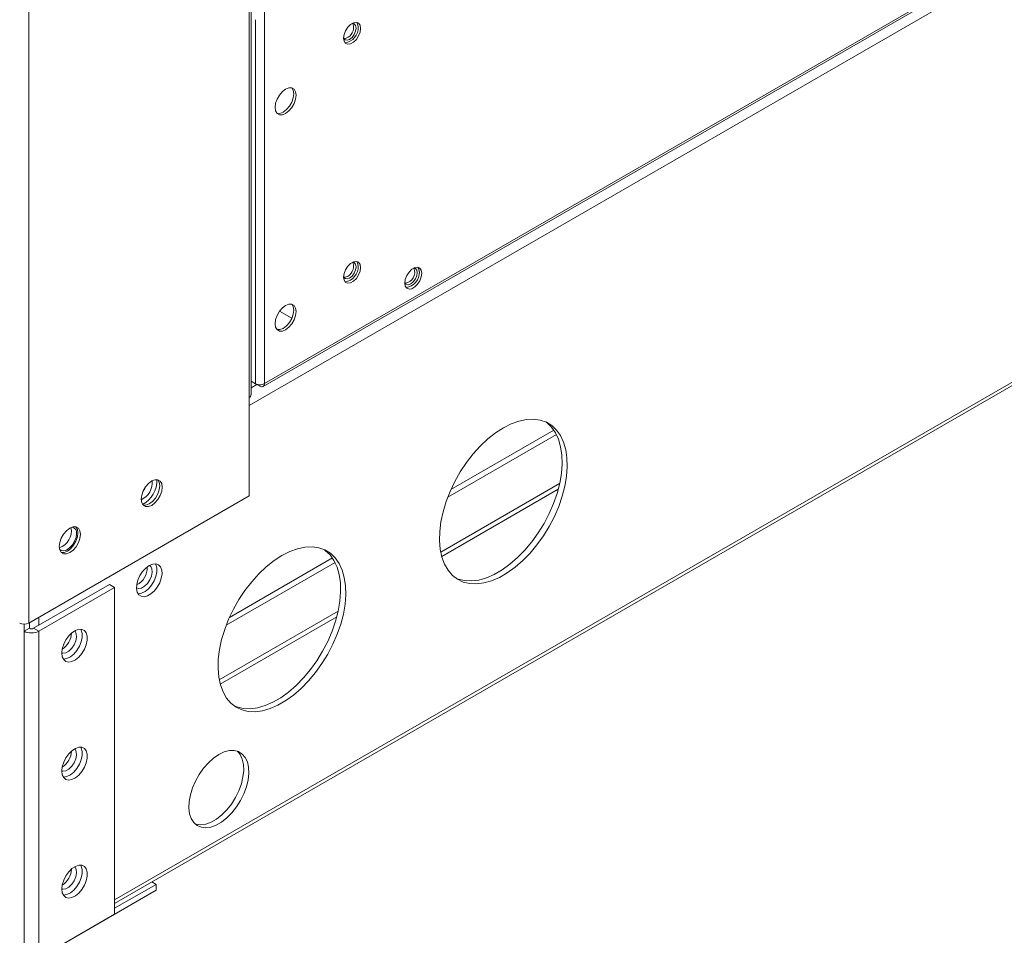
# Model space of a CAD drawing. Units: inches. Extents: x 512 to 748, y -190 to 5.
# Drawn here: x 559 to 564, y -44 to -40 of the extents above; entities that cross this region are included whole.
import ezdxf

# ---------------------------------------------------------------- set-up
doc = ezdxf.new("R2010")
doc.units = ezdxf.units.IN
doc.header["$MEASUREMENT"] = 0
doc.layers.get('0').update_dxf_attribs({"lineweight": 0})

msp = doc.modelspace()

# ---------------------------------------------------------------- linework, layer by layer
at = {"color": 8, "linetype": 'Continuous', "lineweight": 15}
for p, q in [((559.4737, -28.3705), (559.4737, -42.9483)), ((559.8421, -44.1373), (582.4234, -31.1014)), ((569.665, -36.677), (560.4194, -42.0144)), ((560.486, -41.9191), (568.2749, -37.4226)), ((560.4194, -39.2094), (560.4194, -41.9802)), ((560.486, -39.3909), (560.486, -40.3599)), ((560.452, -41.9239), (560.4275, -41.9381)), ((561.7525, -42.3485), (561.2418, -42.6433)), ((561.2461, -42.6618), (561.7467, -42.3728)), ((560.8019, -42.8973), (560.2912, -43.1921)), ((559.5161, -42.9238), (559.5161, -42.9581)), ((560.2954, -43.2106), (560.796, -42.9216))]:
    msp.add_line(p, q, dxfattribs=at)
at = {"color": 7, "linetype": 'Continuous', "lineweight": 15}
for p, q in [((559.8421, -44.1522), (582.4234, -31.1162)), ((560.4794, -41.9322), (569.604, -36.6647)), ((560.4275, -41.9688), (560.4275, -39.2063)), ((560.4468, -40.358), (560.4468, -41.9209)), ((560.486, -40.3599), (560.486, -41.9191)), ((560.8335, -40.4045), (560.8271, -40.4208)), ((560.8432, -40.3894), (560.8335, -40.4045)), ((560.8551, -40.3775), (560.8432, -40.3894)), ((560.8678, -40.3702), (560.8551, -40.3775)), ((560.8616, -40.3736), (560.8607, -40.3737)), ((560.8706, -40.3753), (560.8616, -40.3736)), ((560.8661, -40.3762), (560.8646, -40.3735)), ((560.8682, -40.3873), (560.8661, -40.3762)), ((560.8798, -40.3683), (560.8678, -40.3702)), ((560.8766, -40.3823), (560.8706, -40.3753)), ((560.8706, -40.4207), (560.8766, -40.4068)), ((560.8788, -40.3933), (560.8766, -40.3823)), ((560.8766, -40.4068), (560.8788, -40.3933)), ((560.8895, -40.3721), (560.8798, -40.3683)), ((560.8853, -40.3751), (560.8815, -40.3686)), ((560.8875, -40.3883), (560.8853, -40.3751)), ((560.8959, -40.3812), (560.8895, -40.3721)), ((560.8981, -40.3943), (560.8959, -40.3812)), ((560.8959, -40.4101), (560.8981, -40.3943)), ((560.8271, -40.4208), (560.8249, -40.4366)), ((560.8249, -40.4356), (560.8253, -40.4365)), ((560.8249, -40.4366), (560.8271, -40.4497)), ((560.8253, -40.4365), (560.8313, -40.4434)), ((560.8271, -40.4497), (560.8335, -40.4588)), ((560.8313, -40.4434), (560.8403, -40.4452)), ((560.8403, -40.4452), (560.851, -40.4415)), ((560.851, -40.4415), (560.8616, -40.4329)), ((560.8616, -40.4329), (560.8706, -40.4207)), ((560.8678, -40.4534), (560.8798, -40.4415)), ((560.8798, -40.4415), (560.8895, -40.4264)), ((560.8895, -40.4264), (560.8959, -40.4101)), ((560.8335, -40.4588), (560.8432, -40.4626)), ((560.8432, -40.4626), (560.8551, -40.4607)), ((560.8551, -40.4607), (560.8678, -40.4534)), ((560.576, -40.6551), (560.562, -40.6658)), ((560.59, -40.6496), (560.576, -40.6551)), ((560.6027, -40.6497), (560.59, -40.6496)), ((560.6086, -40.6603), (560.6024, -40.6497)), ((560.6127, -40.6555), (560.6027, -40.6497)), ((560.6108, -40.6752), (560.6086, -40.6603)), ((560.6191, -40.6664), (560.6127, -40.6555)), ((560.5393, -40.6979), (560.5329, -40.7162)), ((560.5494, -40.6805), (560.5393, -40.6979)), ((560.562, -40.6658), (560.5494, -40.6805)), ((560.6022, -40.711), (560.6086, -40.6927)), ((560.6086, -40.6927), (560.6108, -40.6752)), ((560.6127, -40.7171), (560.6191, -40.6988)), ((560.6213, -40.6813), (560.6191, -40.6664)), ((560.6191, -40.6988), (560.6213, -40.6813)), ((560.5329, -40.7162), (560.5307, -40.7337)), ((560.5307, -40.7337), (560.5329, -40.7486)), ((560.5655, -40.7538), (560.5795, -40.7431)), ((560.5795, -40.7431), (560.5921, -40.7284)), ((560.59, -40.7492), (560.6027, -40.7345)), ((560.5921, -40.7284), (560.6022, -40.711)), ((560.6027, -40.7345), (560.6127, -40.7171)), ((560.5329, -40.7486), (560.5393, -40.7594)), ((560.5391, -40.7592), (560.5515, -40.7593)), ((560.5393, -40.7594), (560.5494, -40.7652)), ((560.5494, -40.7652), (560.562, -40.7654)), ((560.5515, -40.7593), (560.5655, -40.7538)), ((560.562, -40.7654), (560.576, -40.7598)), ((560.576, -40.7598), (560.59, -40.7492)), ((560.8432, -41.4161), (560.8335, -41.4311)), ((560.8551, -41.4041), (560.8432, -41.4161)), ((560.8678, -41.3968), (560.8551, -41.4041)), ((560.8706, -41.4003), (560.8642, -41.3985)), ((560.8661, -41.4012), (560.8646, -41.3985)), ((560.8682, -41.4123), (560.8661, -41.4012)), ((560.8798, -41.3949), (560.8678, -41.3968)), ((560.8766, -41.4073), (560.8706, -41.4003)), ((560.8788, -41.4183), (560.8766, -41.4073)), ((560.8766, -41.4318), (560.8788, -41.4183)), ((560.8895, -41.3988), (560.8798, -41.3949)), ((560.8853, -41.4017), (560.8815, -41.3952)), ((560.8875, -41.4149), (560.8853, -41.4017)), ((560.8959, -41.4078), (560.8895, -41.3988)), ((560.8981, -41.421), (560.8959, -41.4078)), ((560.8959, -41.4367), (560.8981, -41.421)), ((561.1304, -41.4218), (561.1177, -41.4291)), ((561.1332, -41.4253), (561.1265, -41.4235)), ((561.1424, -41.4199), (561.1304, -41.4218)), ((561.1521, -41.4237), (561.1424, -41.4199)), ((561.1479, -41.4267), (561.1441, -41.4201)), ((561.1584, -41.4327), (561.1521, -41.4237)), ((560.8271, -41.4475), (560.8249, -41.4632)), ((560.8249, -41.4632), (560.8271, -41.4763)), ((560.8252, -41.4613), (560.8253, -41.4615)), ((560.8253, -41.4615), (560.8313, -41.4684)), ((560.8335, -41.4311), (560.8271, -41.4475)), ((560.851, -41.4665), (560.8616, -41.4579)), ((560.8616, -41.4579), (560.8706, -41.4457)), ((560.8706, -41.4457), (560.8766, -41.4318)), ((560.8798, -41.4681), (560.8895, -41.453)), ((560.8895, -41.453), (560.8959, -41.4367)), ((561.0961, -41.4561), (561.0897, -41.4724)), ((561.1058, -41.441), (561.0961, -41.4561)), ((561.1177, -41.4291), (561.1058, -41.441)), ((561.1392, -41.4322), (561.1332, -41.4253)), ((561.1332, -41.4707), (561.1392, -41.4568)), ((561.1413, -41.4433), (561.1392, -41.4322)), ((561.1392, -41.4568), (561.1413, -41.4433)), ((561.1501, -41.4398), (561.1479, -41.4267)), ((561.1521, -41.478), (561.1584, -41.4616)), ((561.1606, -41.4459), (561.1584, -41.4327)), ((561.1584, -41.4616), (561.1606, -41.4459)), ((560.8271, -41.4763), (560.8335, -41.4854)), ((560.8313, -41.4684), (560.8403, -41.4702)), ((560.8335, -41.4854), (560.8432, -41.4892)), ((560.8403, -41.4702), (560.851, -41.4665)), ((560.8432, -41.4892), (560.8551, -41.4873)), ((560.8551, -41.4873), (560.8678, -41.48)), ((560.8678, -41.48), (560.8798, -41.4681)), ((561.0897, -41.4724), (561.0875, -41.4881)), ((561.0875, -41.4881), (561.0897, -41.5013)), ((561.0876, -41.4857), (561.0879, -41.4864)), ((561.0879, -41.4864), (561.0939, -41.4934)), ((561.0897, -41.5013), (561.0961, -41.5103)), ((561.0939, -41.4934), (561.1029, -41.4951)), ((561.1029, -41.4951), (561.1135, -41.4914)), ((561.1135, -41.4914), (561.1242, -41.4828)), ((561.1177, -41.5123), (561.1304, -41.5049)), ((561.1242, -41.4828), (561.1332, -41.4707)), ((561.1304, -41.5049), (561.1424, -41.493)), ((561.1424, -41.493), (561.1521, -41.478)), ((561.0961, -41.5103), (561.1058, -41.5141)), ((561.1058, -41.5141), (561.1177, -41.5123)), ((560.576, -41.584), (560.562, -41.5947)), ((560.59, -41.5785), (560.576, -41.584)), ((560.6027, -41.5787), (560.59, -41.5785)), ((560.6086, -41.5892), (560.6024, -41.5786)), ((560.6127, -41.5844), (560.6027, -41.5787)), ((560.6108, -41.6041), (560.6086, -41.5892)), ((560.6191, -41.5953), (560.6127, -41.5844)), ((560.5393, -41.6268), (560.5329, -41.6451)), ((560.5494, -41.6094), (560.5393, -41.6268)), ((560.562, -41.5947), (560.5494, -41.6094)), ((560.6025, -41.6392), (560.5498, -41.6088)), ((560.5498, -41.6088), (560.6025, -41.6392)), ((560.6022, -41.6399), (560.6086, -41.6216)), ((560.6086, -41.6216), (560.6108, -41.6041)), ((560.6127, -41.646), (560.6191, -41.6277)), ((560.6213, -41.6102), (560.6191, -41.5953)), ((560.6191, -41.6277), (560.6213, -41.6102)), ((560.5329, -41.6451), (560.5307, -41.6626)), ((560.5307, -41.6626), (560.5329, -41.6775)), ((560.5655, -41.6827), (560.5795, -41.672)), ((560.5795, -41.672), (560.5921, -41.6573)), ((560.59, -41.6781), (560.6027, -41.6634)), ((560.5921, -41.6573), (560.6022, -41.6399)), ((560.6027, -41.6634), (560.6127, -41.646)), ((560.5329, -41.6775), (560.5393, -41.6883)), ((560.5391, -41.6881), (560.5515, -41.6882)), ((560.5393, -41.6883), (560.5494, -41.6941)), ((560.5494, -41.6941), (560.562, -41.6943)), ((560.5515, -41.6882), (560.5655, -41.6827)), ((560.562, -41.6943), (560.576, -41.6888)), ((560.576, -41.6888), (560.59, -41.6781)), ((560.4468, -41.9209), (560.4275, -41.9098)), ((560.4648, -41.9313), (560.4275, -41.9098)), ((560.4648, -41.9313), (560.4648, -41.9246)), ((560.4194, -41.9802), (560.4194, -42.4024)), ((561.5445, -42.0926), (561.5108, -42.1096)), ((561.5777, -42.0806), (561.5445, -42.0926)), ((561.6099, -42.0738), (561.5777, -42.0806)), ((561.6405, -42.0724), (561.6099, -42.0738)), ((561.6693, -42.0764), (561.6405, -42.0724)), ((561.6956, -42.0856), (561.6693, -42.0764)), ((561.6971, -42.0874), (561.6934, -42.0846)), ((561.7191, -42.1), (561.6956, -42.0856)), ((561.7175, -42.1067), (561.6971, -42.0874)), ((561.7394, -42.1194), (561.7191, -42.1)), ((561.7388, -42.1389), (561.2721, -42.4083)), ((561.7276, -42.12), (561.2859, -42.375)), ((561.4771, -42.1315), (561.4439, -42.1578)), ((561.5108, -42.1096), (561.4771, -42.1315)), ((561.7344, -42.1308), (561.7175, -42.1067)), ((561.7475, -42.1591), (561.7344, -42.1308)), ((561.7563, -42.1434), (561.7394, -42.1194)), ((561.4439, -42.1578), (561.4117, -42.1882)), ((561.7568, -42.1912), (561.7475, -42.1591)), ((561.7695, -42.1717), (561.7563, -42.1434)), ((561.7787, -42.2039), (561.7695, -42.1717)), ((561.3811, -42.2222), (561.3524, -42.2593)), ((561.4117, -42.1882), (561.3811, -42.2222)), ((561.7619, -42.2268), (561.7568, -42.1912)), ((561.763, -42.2651), (561.7619, -42.2268)), ((561.7839, -42.2394), (561.7787, -42.2039)), ((561.3524, -42.2593), (561.3261, -42.2989)), ((561.7599, -42.3058), (561.763, -42.2651)), ((561.7849, -42.2778), (561.7839, -42.2394)), ((561.3261, -42.2989), (561.3026, -42.3405)), ((561.7526, -42.348), (561.7599, -42.3058)), ((561.7818, -42.3184), (561.7849, -42.2778)), ((559.9872, -42.3488), (559.9745, -42.3635)), ((560.0012, -42.3381), (559.9872, -42.3488)), ((560.0152, -42.3326), (560.0012, -42.3381)), ((560.0278, -42.3327), (560.0152, -42.3326)), ((560.0338, -42.3433), (560.0275, -42.3326)), ((560.0379, -42.3385), (560.0278, -42.3327)), ((560.036, -42.3582), (560.0338, -42.3433)), ((560.0443, -42.3494), (560.0379, -42.3385)), ((560.0465, -42.3643), (560.0443, -42.3494)), ((561.3026, -42.3405), (561.2822, -42.3833)), ((561.7414, -42.3913), (561.7526, -42.348)), ((561.7746, -42.3607), (561.7818, -42.3184)), ((559.9645, -42.3809), (559.9581, -42.3992)), ((559.9639, -42.3821), (559.9713, -42.3706)), ((559.9745, -42.3635), (559.9645, -42.3809)), ((559.9713, -42.3706), (559.9753, -42.3624)), ((560.0173, -42.4114), (560.0273, -42.394)), ((560.0273, -42.394), (560.0338, -42.3757)), ((560.0338, -42.3757), (560.036, -42.3582)), ((560.0379, -42.4001), (560.0443, -42.3817)), ((560.0443, -42.3817), (560.0465, -42.3643)), ((561.2822, -42.3833), (561.2653, -42.4268)), ((561.7264, -42.4349), (561.7414, -42.3913)), ((561.7634, -42.4039), (561.7746, -42.3607)), ((559.4737, -42.9483), (560.4194, -42.4024)), ((559.9581, -42.3992), (559.9558, -42.4166)), ((559.9558, -42.4166), (559.9581, -42.4315)), ((559.9581, -42.4315), (559.9645, -42.4424)), ((559.9766, -42.4423), (559.9907, -42.4367)), ((559.9907, -42.4367), (560.0047, -42.4261)), ((560.0012, -42.4428), (560.0152, -42.4322)), ((560.0047, -42.4261), (560.0173, -42.4114)), ((560.0152, -42.4322), (560.0278, -42.4174)), ((560.0278, -42.4174), (560.0379, -42.4001)), ((561.2653, -42.4268), (561.2522, -42.4704)), ((561.7077, -42.4781), (561.7264, -42.4349)), ((561.7483, -42.4475), (561.7634, -42.4039)), ((559.9643, -42.4422), (559.9766, -42.4423)), ((559.9645, -42.4424), (559.9745, -42.4482)), ((559.9745, -42.4482), (559.9872, -42.4483)), ((559.9872, -42.4483), (560.0012, -42.4428)), ((561.2522, -42.4704), (561.2429, -42.5132)), ((561.6857, -42.5204), (561.7077, -42.4781)), ((561.7297, -42.4908), (561.7483, -42.4475)), ((561.2429, -42.5132), (561.2377, -42.5547)), ((561.6608, -42.5611), (561.6857, -42.5204)), ((561.7077, -42.5331), (561.7297, -42.4908)), ((559.6356, -42.5517), (559.623, -42.5664)), ((559.6497, -42.541), (559.6356, -42.5517)), ((559.6637, -42.5355), (559.6497, -42.541)), ((559.6763, -42.5357), (559.6637, -42.5355)), ((559.6822, -42.5462), (559.676, -42.5356)), ((559.6863, -42.5414), (559.6763, -42.5357)), ((559.6765, -42.5806), (559.6786, -42.5645)), ((559.6845, -42.5611), (559.6822, -42.5462)), ((559.6822, -42.5786), (559.6845, -42.5611)), ((559.6928, -42.5523), (559.6863, -42.5414)), ((559.695, -42.5672), (559.6928, -42.5523)), ((561.2377, -42.5547), (561.2367, -42.5943)), ((561.6332, -42.5995), (561.6608, -42.5611)), ((561.6827, -42.5738), (561.7077, -42.5331)), ((559.6065, -42.6021), (559.6043, -42.6196)), ((559.613, -42.5838), (559.6065, -42.6021)), ((559.623, -42.5664), (559.613, -42.5838)), ((559.6607, -42.613), (559.6703, -42.5973)), ((559.6658, -42.6143), (559.6758, -42.5969)), ((559.6703, -42.5973), (559.6765, -42.5806)), ((559.6758, -42.5969), (559.6822, -42.5786)), ((559.6763, -42.6204), (559.6863, -42.603)), ((559.6863, -42.603), (559.6928, -42.5847)), ((559.6928, -42.5847), (559.695, -42.5672)), ((561.2367, -42.5943), (561.2398, -42.6313)), ((561.6035, -42.6351), (561.6332, -42.5995)), ((561.6552, -42.6122), (561.6827, -42.5738)), ((559.6043, -42.6196), (559.6065, -42.6345)), ((559.606, -42.6312), (559.6124, -42.6363)), ((559.6065, -42.6345), (559.613, -42.6453)), ((559.6124, -42.6363), (559.6233, -42.6382)), ((559.6128, -42.6451), (559.6251, -42.6452)), ((559.613, -42.6453), (559.623, -42.6511)), ((559.6233, -42.6382), (559.6359, -42.6346)), ((559.6251, -42.6452), (559.6391, -42.6397)), ((559.6356, -42.6513), (559.6497, -42.6458)), ((559.6359, -42.6346), (559.6488, -42.6259)), ((559.6391, -42.6397), (559.6531, -42.629)), ((559.6488, -42.6259), (559.6607, -42.613)), ((559.6497, -42.6458), (559.6637, -42.6351)), ((559.6531, -42.629), (559.6658, -42.6143)), ((559.6637, -42.6351), (559.6763, -42.6204)), ((560.5938, -42.6414), (560.5601, -42.6584)), ((560.627, -42.6294), (560.5938, -42.6414)), ((560.6592, -42.6226), (560.627, -42.6294)), ((560.6899, -42.6212), (560.6592, -42.6226)), ((560.7186, -42.6252), (560.6899, -42.6212)), ((560.7449, -42.6344), (560.7186, -42.6252)), ((560.7465, -42.6362), (560.7428, -42.6334)), ((560.7684, -42.6488), (560.7449, -42.6344)), ((560.7668, -42.6555), (560.7465, -42.6362)), ((560.7887, -42.6682), (560.7684, -42.6488)), ((561.2398, -42.6313), (561.247, -42.6652)), ((561.572, -42.6674), (561.6035, -42.6351)), ((561.5939, -42.6801), (561.6254, -42.6478)), ((561.6254, -42.6478), (561.6552, -42.6122)), ((559.623, -42.6511), (559.6356, -42.6513)), ((560.7881, -42.6877), (560.3214, -42.9572)), ((560.777, -42.6688), (560.3352, -42.9239)), ((560.5264, -42.6803), (560.4932, -42.7066)), ((560.5601, -42.6584), (560.5264, -42.6803)), ((560.7837, -42.6796), (560.7668, -42.6555)), ((560.7968, -42.7079), (560.7837, -42.6796)), ((560.8056, -42.6922), (560.7887, -42.6682)), ((561.247, -42.6652), (561.2583, -42.6955)), ((561.5393, -42.6958), (561.572, -42.6674)), ((561.5612, -42.7085), (561.5939, -42.6801)), ((559.9622, -42.7267), (559.9506, -42.7443)), ((559.9759, -42.7119), (559.9622, -42.7267)), ((559.9907, -42.7011), (559.9759, -42.7119)), ((560.0054, -42.6949), (559.9907, -42.7011)), ((559.9972, -42.7051), (559.9921, -42.7007)), ((560.0024, -42.7158), (559.9972, -42.7051)), ((560.0003, -42.7465), (560.0035, -42.7301)), ((560.0035, -42.7301), (560.0024, -42.7158)), ((560.0191, -42.6938), (560.0054, -42.6949)), ((560.0169, -42.6936), (560.019, -42.6975)), ((560.019, -42.6975), (560.023, -42.7117)), ((560.023, -42.729), (560.019, -42.7479)), ((560.0307, -42.698), (560.0191, -42.6938)), ((560.023, -42.7117), (560.023, -42.729)), ((560.0393, -42.7071), (560.0307, -42.698)), ((560.0444, -42.7205), (560.0393, -42.7071)), ((560.0454, -42.7371), (560.0444, -42.7205)), ((560.4932, -42.7066), (560.4611, -42.737)), ((560.8061, -42.74), (560.7968, -42.7079)), ((560.8188, -42.7205), (560.8056, -42.6922)), ((560.828, -42.7527), (560.8188, -42.7205)), ((561.2583, -42.6955), (561.2733, -42.7217)), ((561.2733, -42.7217), (561.292, -42.7435)), ((561.472, -42.7394), (561.5058, -42.7199)), ((561.4939, -42.7521), (561.5277, -42.7326)), ((561.5058, -42.7199), (561.5393, -42.6958)), ((561.5277, -42.7326), (561.5612, -42.7085)), ((559.942, -42.7634), (559.937, -42.7825)), ((559.9506, -42.7443), (559.942, -42.7634)), ((559.9829, -42.7783), (559.9932, -42.7632)), ((559.9932, -42.7632), (560.0003, -42.7465)), ((560.0113, -42.7671), (560.0003, -42.7852)), ((560.019, -42.7479), (560.0113, -42.7671)), ((560.0253, -42.7935), (560.0355, -42.775)), ((560.0355, -42.775), (560.0423, -42.7558)), ((560.0423, -42.7558), (560.0454, -42.7371)), ((560.4304, -42.771), (560.4017, -42.8081)), ((560.4611, -42.737), (560.4304, -42.771)), ((560.8113, -42.7756), (560.8061, -42.74)), ((560.8123, -42.814), (560.8113, -42.7756)), ((560.8332, -42.7882), (560.828, -42.7527)), ((561.292, -42.7435), (561.3139, -42.7604)), ((561.3063, -42.7553), (561.3169, -42.7596)), ((561.3139, -42.7604), (561.3389, -42.7723)), ((561.3169, -42.7596), (561.3445, -42.7662)), ((561.3389, -42.7723), (561.3664, -42.7789)), ((561.3445, -42.7662), (561.3743, -42.7675)), ((561.3743, -42.7675), (561.4057, -42.7634)), ((561.3962, -42.7801), (561.4277, -42.7761)), ((561.4057, -42.7634), (561.4385, -42.754)), ((561.4277, -42.7761), (561.4604, -42.7667)), ((561.4385, -42.754), (561.472, -42.7394)), ((561.4604, -42.7667), (561.4939, -42.7521)), ((559.4942, -42.9708), (559.8201, -42.7826)), ((559.5161, -42.9834), (559.8421, -42.7953)), ((559.8421, -42.7953), (559.8201, -42.7826)), ((559.8421, -42.7953), (559.8421, -44.1985)), ((559.937, -42.7825), (559.9359, -42.8003)), ((559.9359, -42.8003), (559.939, -42.8154)), ((559.9362, -42.7975), (559.9453, -42.8)), ((559.939, -42.8154), (559.9458, -42.8268)), ((559.9453, -42.8), (559.9576, -42.7978)), ((559.9576, -42.7978), (559.9706, -42.7903)), ((559.9725, -42.8128), (559.9576, -42.8202)), ((559.9706, -42.7903), (559.9829, -42.7783)), ((559.9871, -42.8008), (559.9725, -42.8128)), ((560.0003, -42.7852), (559.9871, -42.8008)), ((559.9981, -42.8228), (560.0125, -42.8099)), ((560.0125, -42.8099), (560.0253, -42.7935)), ((560.4017, -42.8081), (560.3754, -42.8477)), ((560.8092, -42.8546), (560.8123, -42.814)), ((560.8342, -42.8266), (560.8332, -42.7882)), ((561.3664, -42.7789), (561.3962, -42.7801)), ((559.9435, -42.8225), (559.9425, -42.8225)), ((559.9576, -42.8202), (559.9435, -42.8225)), ((559.9458, -42.8268), (559.956, -42.8335)), ((559.956, -42.8335), (559.9688, -42.8351)), ((559.9688, -42.8351), (559.9832, -42.8314)), ((559.9832, -42.8314), (559.9981, -42.8228)), ((560.3754, -42.8477), (560.3519, -42.8893)), ((560.802, -42.8968), (560.8092, -42.8546)), ((560.8311, -42.8672), (560.8342, -42.8266)), ((560.3519, -42.8893), (560.3315, -42.9321)), ((560.7907, -42.9401), (560.802, -42.8968)), ((560.8239, -42.9095), (560.8311, -42.8672)), ((560.3315, -42.9321), (560.3147, -42.9757)), ((560.7757, -42.9837), (560.7907, -42.9401)), ((560.8127, -42.9527), (560.8239, -42.9095)), ((559.4541, -42.953), (559.4541, -42.9834)), ((559.4761, -42.9708), (559.4541, -42.9834)), ((559.4541, -44.3867), (559.4541, -42.9834)), ((559.4761, -42.9469), (559.4761, -42.9708)), ((559.4942, -42.9708), (559.5161, -42.9834)), ((559.5161, -42.9834), (559.5161, -44.3867)), ((559.6739, -42.9799), (559.659, -42.9897)), ((559.6722, -42.9833), (559.6707, -42.9816)), ((559.6774, -42.994), (559.6722, -42.9833)), ((559.6885, -42.975), (559.6739, -42.9799)), ((559.7018, -42.9753), (559.6885, -42.975)), ((559.6985, -42.9783), (559.6964, -42.9745)), ((559.7025, -42.9926), (559.6985, -42.9783)), ((559.7127, -42.9808), (559.7018, -42.9753)), ((559.7204, -42.991), (559.7127, -42.9808)), ((560.3147, -42.9757), (560.3015, -43.0192)), ((560.757, -43.0269), (560.7757, -42.9837)), ((560.7976, -42.9963), (560.8127, -42.9527)), ((559.6327, -43.0206), (559.6233, -43.0394)), ((559.6449, -43.0036), (559.6327, -43.0206)), ((559.659, -42.9897), (559.6449, -43.0036)), ((559.6682, -43.0414), (559.6753, -43.0247)), ((559.6753, -43.0247), (559.6785, -43.0083)), ((559.6785, -43.0083), (559.6774, -42.994)), ((559.6907, -43.048), (559.6985, -43.0288)), ((559.6985, -43.0288), (559.7025, -43.0099)), ((559.7025, -43.0099), (559.7025, -42.9926)), ((559.7245, -43.0053), (559.7204, -42.991)), ((559.7204, -43.0415), (559.7245, -43.0225)), ((559.7245, -43.0225), (559.7245, -43.0053)), ((560.3015, -43.0192), (560.2923, -43.062)), ((560.7351, -43.0692), (560.757, -43.0269)), ((560.779, -43.0396), (560.7976, -42.9963)), ((559.6173, -43.0587), (559.6153, -43.0769)), ((559.6233, -43.0394), (559.6173, -43.0587)), ((559.6326, -43.076), (559.6456, -43.0685)), ((559.6456, -43.0685), (559.6579, -43.0566)), ((559.6579, -43.0566), (559.6682, -43.0414)), ((559.6666, -43.0817), (559.6798, -43.0661)), ((559.6798, -43.0661), (559.6907, -43.048)), ((559.7018, -43.0788), (559.7127, -43.0607)), ((559.7127, -43.0607), (559.7204, -43.0415)), ((560.2923, -43.062), (560.2871, -43.1035)), ((560.7101, -43.1099), (560.7351, -43.0692)), ((560.757, -43.0819), (560.779, -43.0396)), ((559.6153, -43.0769), (559.6173, -43.0929)), ((559.6153, -43.0774), (559.6203, -43.0783)), ((559.6173, -43.0929), (559.6233, -43.1052)), ((559.6203, -43.0783), (559.6326, -43.076)), ((559.622, -43.1034), (559.623, -43.1034)), ((559.623, -43.1034), (559.637, -43.1011)), ((559.6233, -43.1052), (559.6327, -43.1132)), ((559.6327, -43.1132), (559.6449, -43.1161)), ((559.637, -43.1011), (559.6519, -43.0936)), ((559.6449, -43.1161), (559.659, -43.1137)), ((559.6519, -43.0936), (559.6666, -43.0817)), ((559.659, -43.1137), (559.6739, -43.1063)), ((559.6739, -43.1063), (559.6885, -43.0944)), ((559.6885, -43.0944), (559.7018, -43.0788)), ((560.2871, -43.1035), (560.286, -43.1431)), ((560.6826, -43.1483), (560.7101, -43.1099)), ((560.7321, -43.1226), (560.757, -43.0819)), ((560.286, -43.1431), (560.2891, -43.1801)), ((560.6528, -43.184), (560.6826, -43.1483)), ((560.7045, -43.161), (560.7321, -43.1226)), ((560.2891, -43.1801), (560.2964, -43.214)), ((560.6213, -43.2162), (560.6528, -43.184)), ((560.6433, -43.2289), (560.6748, -43.1966)), ((560.6748, -43.1966), (560.7045, -43.161)), ((560.2964, -43.214), (560.3076, -43.2443)), ((560.5886, -43.2446), (560.6213, -43.2162)), ((560.6105, -43.2573), (560.6433, -43.2289)), ((560.3076, -43.2443), (560.3226, -43.2705)), ((560.3226, -43.2705), (560.3413, -43.2923)), ((560.5213, -43.2883), (560.5551, -43.2688)), ((560.5433, -43.3009), (560.577, -43.2814)), ((560.5551, -43.2688), (560.5886, -43.2446)), ((560.577, -43.2814), (560.6105, -43.2573)), ((560.3413, -43.2923), (560.3633, -43.3092)), ((560.3556, -43.3041), (560.3663, -43.3084)), ((560.3633, -43.3092), (560.3882, -43.3211)), ((560.3663, -43.3084), (560.3938, -43.315)), ((560.3882, -43.3211), (560.4158, -43.3277)), ((560.3938, -43.315), (560.4236, -43.3163)), ((560.4236, -43.3163), (560.4551, -43.3122)), ((560.4455, -43.329), (560.477, -43.3249)), ((560.4551, -43.3122), (560.4878, -43.3028)), ((560.477, -43.3249), (560.5097, -43.3155)), ((560.4878, -43.3028), (560.5213, -43.2883)), ((560.5097, -43.3155), (560.5433, -43.3009)), ((560.4158, -43.3277), (560.4455, -43.329)), ((559.6739, -43.4866), (559.659, -43.4964)), ((559.6722, -43.4899), (559.6707, -43.4883)), ((559.6774, -43.5007), (559.6722, -43.4899)), ((559.6885, -43.4817), (559.6739, -43.4866)), ((559.7018, -43.482), (559.6885, -43.4817)), ((559.6985, -43.485), (559.6964, -43.4812)), ((559.7025, -43.4993), (559.6985, -43.485)), ((559.7127, -43.4874), (559.7018, -43.482)), ((559.7204, -43.4977), (559.7127, -43.4874)), ((559.6327, -43.5273), (559.6233, -43.5461)), ((559.6449, -43.5103), (559.6327, -43.5273)), ((559.659, -43.4964), (559.6449, -43.5103)), ((559.6682, -43.5481), (559.6753, -43.5314)), ((559.6753, -43.5314), (559.6785, -43.515)), ((559.6785, -43.515), (559.6774, -43.5007)), ((559.6907, -43.5547), (559.6985, -43.5355)), ((559.6985, -43.5355), (559.7025, -43.5166)), ((559.7025, -43.5166), (559.7025, -43.4993)), ((559.7245, -43.512), (559.7204, -43.4977)), ((559.7204, -43.5482), (559.7245, -43.5292)), ((559.7245, -43.5292), (559.7245, -43.512)), ((560.2666, -43.5285), (560.2443, -43.5484)), ((560.2896, -43.5128), (560.2666, -43.5285)), ((560.3125, -43.502), (560.2896, -43.5128)), ((560.3348, -43.4962), (560.3125, -43.502)), ((560.3556, -43.4958), (560.3348, -43.4962)), ((560.3742, -43.5006), (560.3556, -43.4958)), ((560.381, -43.5129), (560.3689, -43.4986)), ((560.3902, -43.5107), (560.3742, -43.5006)), ((560.39, -43.5322), (560.381, -43.5129)), ((560.3952, -43.5552), (560.39, -43.5322)), ((560.4029, -43.5256), (560.3902, -43.5107)), ((560.412, -43.5449), (560.4029, -43.5256)), ((559.6173, -43.5654), (559.6153, -43.5836)), ((559.6233, -43.5461), (559.6173, -43.5654)), ((559.6326, -43.5827), (559.6456, -43.5752)), ((559.6456, -43.5752), (559.6579, -43.5632)), ((559.6579, -43.5632), (559.6682, -43.5481)), ((559.6666, -43.5884), (559.6798, -43.5728)), ((559.6798, -43.5728), (559.6907, -43.5547)), ((559.7018, -43.5854), (559.7127, -43.5674)), ((559.7127, -43.5674), (559.7204, -43.5482)), ((560.2235, -43.572), (560.2049, -43.5984)), ((560.2443, -43.5484), (560.2235, -43.572)), ((560.3962, -43.5812), (560.3952, -43.5552)), ((560.4171, -43.5679), (560.412, -43.5449)), ((560.4181, -43.5939), (560.4171, -43.5679)), ((559.6153, -43.5836), (559.6173, -43.5995)), ((559.6153, -43.5841), (559.6203, -43.5849)), ((559.6173, -43.5995), (559.6233, -43.6119)), ((559.6203, -43.5849), (559.6326, -43.5827)), ((559.622, -43.6101), (559.623, -43.6101)), ((559.623, -43.6101), (559.637, -43.6077)), ((559.6233, -43.6119), (559.6327, -43.6199)), ((559.6327, -43.6199), (559.6449, -43.6228)), ((559.637, -43.6077), (559.6519, -43.6003)), ((559.6449, -43.6228), (559.659, -43.6204)), ((559.6519, -43.6003), (559.6666, -43.5884)), ((559.659, -43.6204), (559.6739, -43.613)), ((559.6739, -43.613), (559.6885, -43.601)), ((559.6885, -43.601), (559.7018, -43.5854)), ((560.2049, -43.5984), (560.1889, -43.6269)), ((560.386, -43.6389), (560.3931, -43.6094)), ((560.3931, -43.6094), (560.3962, -43.5812)), ((560.415, -43.6221), (560.4181, -43.5939)), ((560.1762, -43.6565), (560.1672, -43.6862)), ((560.1889, -43.6269), (560.1762, -43.6565)), ((560.375, -43.6687), (560.386, -43.6389)), ((560.397, -43.6813), (560.4079, -43.6515)), ((560.4079, -43.6515), (560.415, -43.6221)), ((560.1672, -43.6862), (560.162, -43.7151)), ((560.3433, -43.7254), (560.3606, -43.6978)), ((560.3606, -43.6978), (560.375, -43.6687)), ((560.3826, -43.7105), (560.397, -43.6813)), ((560.162, -43.7151), (560.161, -43.7423)), ((560.161, -43.7423), (560.1641, -43.767)), ((560.3235, -43.7505), (560.3433, -43.7254)), ((560.3454, -43.7631), (560.3652, -43.738)), ((560.3652, -43.738), (560.3826, -43.7105)), ((560.1641, -43.767), (560.1712, -43.7882)), ((560.1712, -43.7882), (560.1821, -43.8053)), ((560.2561, -43.8035), (560.2792, -43.7902)), ((560.2792, -43.7902), (560.3019, -43.7723)), ((560.3011, -43.8028), (560.3238, -43.785)), ((560.3019, -43.7723), (560.3235, -43.7505)), ((560.3238, -43.785), (560.3454, -43.7631)), ((560.1821, -43.8053), (560.1965, -43.8179)), ((560.1883, -43.8116), (560.192, -43.8127)), ((560.192, -43.8127), (560.2118, -43.8149)), ((560.1965, -43.8179), (560.2139, -43.8254)), ((560.2118, -43.8149), (560.2334, -43.8118)), ((560.2139, -43.8254), (560.2337, -43.8276)), ((560.2334, -43.8118), (560.2561, -43.8035)), ((560.2337, -43.8276), (560.2553, -43.8245)), ((560.2553, -43.8245), (560.278, -43.8161)), ((560.278, -43.8161), (560.3011, -43.8028)), ((559.6739, -43.9933), (559.659, -44.0031)), ((559.6722, -43.9966), (559.6707, -43.995)), ((559.6774, -44.0074), (559.6722, -43.9966)), ((559.6885, -43.9884), (559.6739, -43.9933)), ((559.7018, -43.9886), (559.6885, -43.9884)), ((559.6985, -43.9917), (559.6964, -43.9879)), ((559.7025, -44.006), (559.6985, -43.9917)), ((559.7127, -43.9941), (559.7018, -43.9886)), ((559.7204, -44.0044), (559.7127, -43.9941)), ((559.6327, -44.034), (559.6233, -44.0528)), ((559.6449, -44.017), (559.6327, -44.034)), ((559.659, -44.0031), (559.6449, -44.017)), ((559.6682, -44.0548), (559.6753, -44.0381)), ((559.6753, -44.0381), (559.6785, -44.0217)), ((559.6785, -44.0217), (559.6774, -44.0074)), ((559.6907, -44.0614), (559.6985, -44.0422)), ((559.6985, -44.0422), (559.7025, -44.0232)), ((559.7025, -44.0232), (559.7025, -44.006)), ((559.7245, -44.0186), (559.7204, -44.0044)), ((559.7204, -44.0548), (559.7245, -44.0359)), ((559.7245, -44.0359), (559.7245, -44.0186)), ((559.6173, -44.072), (559.6153, -44.0903)), ((559.6233, -44.0528), (559.6173, -44.072)), ((559.6326, -44.0894), (559.6456, -44.0819)), ((559.6456, -44.0819), (559.6579, -44.0699)), ((559.6579, -44.0699), (559.6682, -44.0548)), ((559.6666, -44.095), (559.6798, -44.0795)), ((559.6798, -44.0795), (559.6907, -44.0614)), ((559.7018, -44.0921), (559.7127, -44.074)), ((559.7127, -44.074), (559.7204, -44.0548)), ((559.8421, -44.1732), (560.0199, -44.0706)), ((560.0199, -44.0706), (560.0016, -44.06)), ((560.0199, -44.0706), (560.0199, -44.0959)), ((559.4851, -44.4046), (560.0199, -44.0959)), ((559.6153, -44.0903), (559.6173, -44.1062)), ((559.6153, -44.0908), (559.6203, -44.0916)), ((559.6173, -44.1062), (559.6233, -44.1186)), ((559.6203, -44.0916), (559.6326, -44.0894)), ((559.622, -44.1167), (559.623, -44.1168)), ((559.623, -44.1168), (559.637, -44.1144)), ((559.6233, -44.1186), (559.6327, -44.1265)), ((559.6327, -44.1265), (559.6449, -44.1294)), ((559.637, -44.1144), (559.6519, -44.107)), ((559.6449, -44.1294), (559.659, -44.1271)), ((559.6519, -44.107), (559.6666, -44.095)), ((559.659, -44.1271), (559.6739, -44.1197)), ((559.6739, -44.1197), (559.6885, -44.1077)), ((559.6885, -44.1077), (559.7018, -44.0921)), ((559.8421, -44.1985), (559.5161, -44.3867))]:
    msp.add_line(p, q, dxfattribs=at)
for centre, radius, start, end in [((560.8189, -40.3903), 0.0494, 279.1554, 3.5853), ((560.822, -40.3913), 0.0656, 277.8222, 2.6167), ((560.8189, -41.4154), 0.0494, 279.1554, 3.5853), ((560.822, -41.4179), 0.0656, 277.8222, 2.6167), ((561.082, -41.4412), 0.0484, 278.675, 21.7836), ((561.0846, -41.4428), 0.0656, 277.8222, 2.6167), ((560.4646, -41.8821), 0.0427, 245.4031, 300.0676), ((560.4726, -41.9203), 0.0135, 234.7363, 5.2732), ((560.4136, -41.9675), 0.0139, 294.3747, 354.3052), ((559.925, -42.3465), 0.0783, 293.2184, 6.7869), ((559.9106, -42.3382), 0.1126, 296.8394, 3.166), ((559.5808, -42.5536), 0.0754, 288.4032, 11.6022), ((559.655, -42.5601), 0.0241, 349.3545, 77.9377), ((559.9016, -42.713), 0.0799, 295.9385, 4.0669), ((559.4541, -42.9105), 0.0426, 242.6097, 297.3903), ((559.4851, -42.9236), 0.0674, 242.6097, 297.3903), ((559.4851, -42.9533), 0.0197, 242.6097, 297.3903), ((559.5736, -42.9894), 0.0831, 301.4794, 358.4804), ((559.5736, -43.4961), 0.0831, 301.4793, 358.4804), ((559.5736, -44.0028), 0.0831, 301.4794, 358.4803)]:
    msp.add_arc(centre, radius, start, end, dxfattribs=at)

doc.saveas('drawing.dxf')
